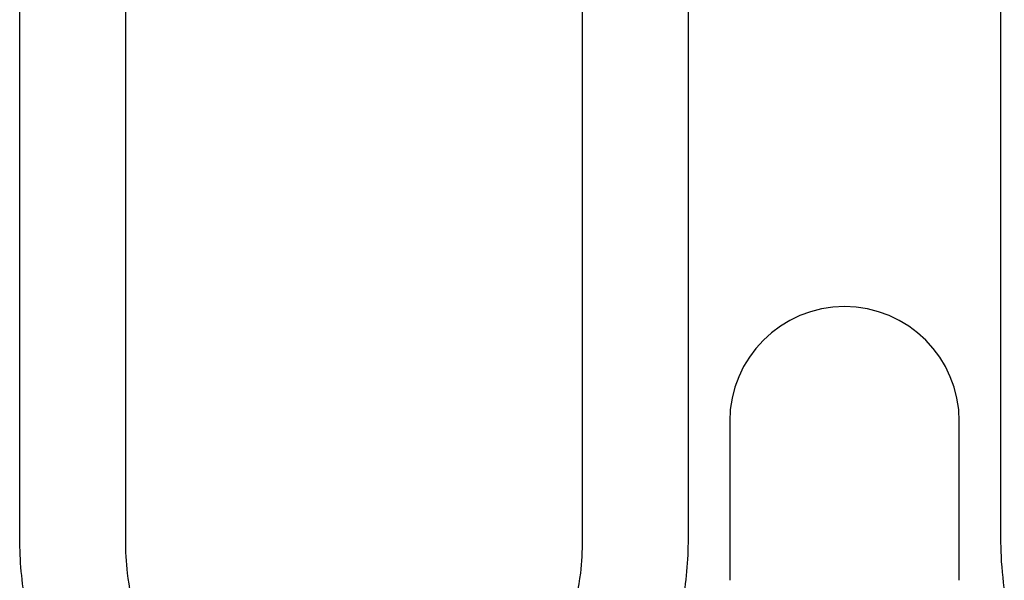
# Model space of a CAD drawing. Units: millimetres. Extents: x 2602 to 71914, y -16995 to 10988.
# Drawn here: x 11594 to 11622, y -15413 to -15397 of the extents above; entities that cross this region are included whole.
import ezdxf

# ---------------------------------------------------------------- set-up
doc = ezdxf.new("R2010")
doc.units = ezdxf.units.MM
doc.header["$LTSCALE"] = 2.2
doc.layers.add('DUENN-18', color=7, linetype='Continuous')
doc.layers.add('SICHTBAR', color=7, linetype='Continuous')

msp = doc.modelspace()

# ---------------------------------------------------------------- linework, layer by layer
at = {"layer": 'DUENN-18'}
for p, q in [((11614.0584, -15408.7176), (11614.0584, -15413.2176)), ((11620.5584, -15413.2176), (11620.5584, -15408.7176))]:
    msp.add_line(p, q, dxfattribs=at)
msp.add_arc((11617.3084, -15408.7176), 3.25, 0, 180, dxfattribs=at)
for points, knots in [([(11621.8329, -15413.4303), (11621.7778, -15413.0372), (11621.7469, -15412.644), (11621.736, -15412.054), (11621.738, -15411.8573), (11621.738, -15411.4639), (11621.738, -15410.4805), (11621.738, -15407.9236), (11621.738, -15402.4165), (11621.738, -15391.4023), (11621.738, -15381.9615), (11621.738, -15375.6676)], [0, 0, 0, 0, 0.03125, 0.03125, 0.046875, 0.046875, 0.0625, 0.125, 0.25, 0.5, 1, 1, 1, 1]), ([(11594.0529, -15413.4303), (11594.0095, -15413.1206), (11593.9811, -15412.8108), (11593.9538, -15412.191), (11593.958, -15411.8809), (11593.958, -15410.9508), (11593.958, -15409.0906), (11593.958, -15404.7501), (11593.958, -15396.069), (11593.958, -15388.6282), (11593.958, -15383.6676)], [0, 0, 0, 0, 0.03125, 0.03125, 0.0625, 0.0625, 0.125, 0.25, 0.5, 1, 1, 1, 1]), ([(11612.8788, -15383.6676), (11612.8788, -15388.6282), (11612.8788, -15396.0691), (11612.8788, -15404.7501), (11612.8788, -15409.0906), (11612.8788, -15410.9508), (11612.8788, -15411.8809), (11612.883, -15412.191), (11612.8557, -15412.8108), (11612.8273, -15413.1206), (11612.7839, -15413.4303)], [0, 0, 0, 0, 0.5, 0.75, 0.875, 0.9375, 0.9375, 0.96875, 0.96875, 1, 1, 1, 1])]:
    msp.add_open_spline(points, degree=3, knots=knots, dxfattribs=at)
at = {"layer": 'SICHTBAR'}
for p, q in [((11596.9476, -15383.6676), (11596.9476, -15412.0713)), ((11609.8892, -15412.0713), (11609.8892, -15383.6676))]:
    msp.add_line(p, q, dxfattribs=at)
for points in [[(11596.9476, -15412.0713), (11596.9436, -15412.387), (11596.9607, -15412.7032), (11596.9987, -15413.0176)], [(11609.8381, -15413.0176), (11609.8761, -15412.7032), (11609.8931, -15412.387), (11609.8892, -15412.0713)]]:
    msp.add_open_spline(points, degree=3, dxfattribs=at)
msp.add_open_spline([(11596.9987, -15413.0176), (11597.0465, -15413.4138), (11597.1265, -15413.8011), (11597.3496, -15414.5577), (11597.4936, -15414.9285), (11597.8477, -15415.6451), (11598.0535, -15415.9836), (11598.4047, -15416.4619), (11598.5289, -15416.6165), (11598.7922, -15416.9152), (11598.9321, -15417.0601), (11599.369, -15417.4724), (11599.6816, -15417.7171), (11600.182, -15418.0397), (11600.3541, -15418.1398), (11600.7092, -15418.3244), (11600.8931, -15418.4092), (11601.4503, -15418.634), (11601.8315, -15418.7467), (11602.4173, -15418.8614), (11602.615, -15418.8905), (11603.0152, -15418.9297), (11603.2173, -15418.9396), (11603.8169, -15418.9397), (11604.2124, -15418.9012), (11604.9954, -15418.7493), (11605.3857, -15418.6341), (11606.1247, -15418.3364), (11606.477, -15418.1535), (11606.9809, -15417.8298), (11607.1455, -15417.7129), (11607.4609, -15417.4662), (11607.6118, -15417.3364), (11608.0448, -15416.9283), (11608.3071, -15416.6313), (11608.6621, -15416.1491), (11608.774, -15415.982), (11608.9807, -15415.6422), (11609.0761, -15415.4687), (11609.3391, -15414.9376), (11609.4833, -15414.5694), (11609.7097, -15413.8046), (11609.7903, -15413.4138), (11609.8381, -15413.0176)], degree=3, knots=[0, 0, 0, 0, 0.0625, 0.0625, 0.125, 0.125, 0.1875, 0.1875, 0.21875, 0.21875, 0.25, 0.25, 0.3125, 0.3125, 0.34375, 0.34375, 0.375, 0.375, 0.4375, 0.4375, 0.46875, 0.46875, 0.5, 0.5, 0.5625, 0.5625, 0.625, 0.625, 0.6875, 0.6875, 0.71875, 0.71875, 0.75, 0.75, 0.8125, 0.8125, 0.84375, 0.84375, 0.875, 0.875, 0.9375, 0.9375, 1, 1, 1, 1], dxfattribs=at)

doc.saveas('drawing.dxf')
